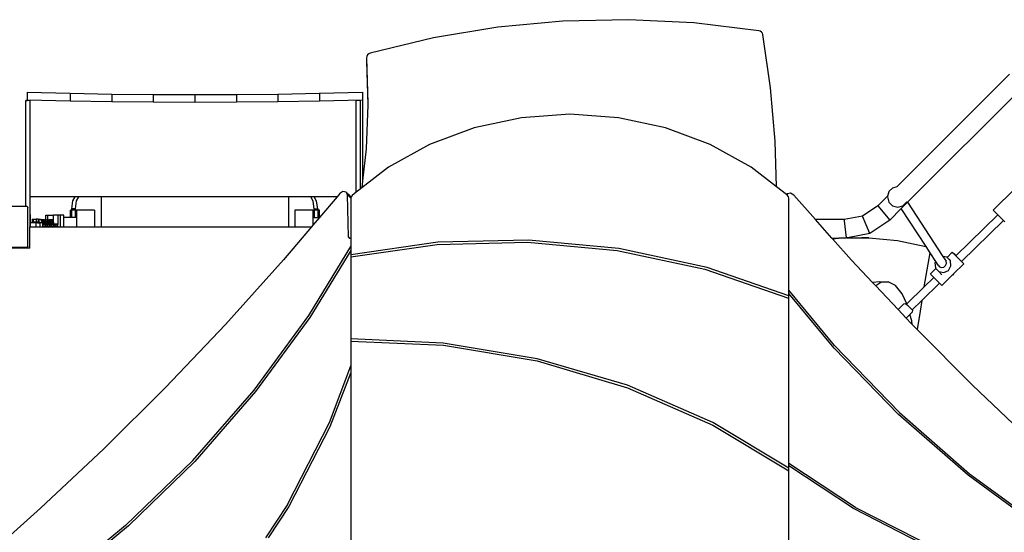
# Model space of a CAD drawing. Units: millimetres. Extents: x -11406 to 375252, y -3372 to 23930.
# Drawn here: x -6562 to -4647, y 10738 to 11735 of the extents above; entities that cross this region are included whole.
import ezdxf

# ---------------------------------------------------------------- set-up
doc = ezdxf.new("R2010")
doc.units = ezdxf.units.MM
doc.layers.add('Toestel 2D', color=7, linetype='Continuous', lineweight=20)
doc.layers.add('VP-EQ', color=7, linetype='Continuous', true_color=0x8a3492, plot=False)

# ---------------------------------------------------------------- blocks, each defined once
blk = doc.blocks.new('1790_')
at = {"layer": 'VP-EQ', "color": 7}
for p, q in [((-605.8, -39.22), (-618.47, -40.41)), ((-593.07, -38.95), (-605.8, -39.22)), ((-580.35, -39.58), (-593.07, -38.95)), ((-567.72, -41.13), (-580.35, -39.58)), ((-618.47, -40.41), (-630.99, -42.5)), ((-567.44, -41.21), (-567.72, -41.13)), ((-567.19, -41.38), (-567.44, -41.21)), ((-567.01, -41.6), (-567.19, -41.38)), ((-566.93, -41.85), (-567.01, -41.6)), ((-565.45, -52.19), (-566.93, -41.85)), ((-630.99, -42.5), (-643.3, -45.47)), ((-643.8, -45.81), (-643.94, -46.08)), ((-643.57, -45.6), (-643.8, -45.81)), ((-643.3, -45.47), (-643.57, -45.6)), ((-643.94, -46.08), (-643.98, -46.34)), ((-643.98, -46.34), (-643.72, -55.21)), ((-643.98, -46.34), (-643.98, -47.03)), ((-643.98, -47.03), (-643.73, -55.5)), ((-518.98, -49.54), (-540.83, -71.39)), ((-709.98, -53.05), (-709.98, -54.5)), ((-709.98, -53.05), (-701.6, -53.26)), ((-701.6, -53.26), (-693.54, -53.41)), ((-701.6, -53.26), (-701.6, -54.71)), ((-693.54, -53.41), (-693.54, -54.86)), ((-693.54, -53.41), (-685.46, -53.49)), ((-685.46, -53.49), (-677.38, -53.52)), ((-685.46, -53.49), (-685.46, -54.94)), ((-677.38, -53.52), (-669.3, -53.49)), ((-677.38, -53.52), (-677.38, -54.97)), ((-669.3, -53.49), (-661.22, -53.41)), ((-669.3, -53.49), (-669.3, -54.94)), ((-661.22, -53.41), (-653.16, -53.26)), ((-661.22, -53.41), (-661.22, -54.86)), ((-653.16, -53.26), (-644.78, -53.05)), ((-653.16, -53.26), (-653.16, -54.71)), ((-644.78, -53.05), (-644.78, -54.5)), ((-564.55, -62.56), (-565.45, -52.19)), ((-516.12, -51.78), (-538.79, -74.45)), ((-709.98, -54.69), (-710.23, -54.69)), ((-710.23, -75.26), (-710.23, -54.69)), ((-709.98, -54.5), (-701.6, -54.71)), ((-709.98, -54.69), (-709.98, -54.5)), ((-709.43, -54.69), (-709.98, -54.69)), ((-709.98, -54.7), (-709.98, -54.69)), ((-709.98, -54.81), (-709.98, -54.74)), ((-709.43, -54.69), (-709.43, -73.39)), ((-701.6, -54.71), (-693.54, -54.86)), ((-693.54, -54.86), (-685.46, -54.94)), ((-685.46, -54.94), (-677.38, -54.97)), ((-677.38, -54.97), (-669.3, -54.94)), ((-669.3, -54.94), (-661.22, -54.86)), ((-661.22, -54.86), (-653.16, -54.71)), ((-653.16, -54.71), (-644.78, -54.5)), ((-645.23, -54.69), (-646.03, -54.69)), ((-646.03, -72.51), (-646.03, -54.69)), ((-645.23, -54.69), (-645.23, -71.89)), ((-644.78, -54.5), (-644.78, -70.28)), ((-643.73, -55.5), (-644.08, -64.05)), ((-643.72, -55.21), (-643.73, -55.5)), ((-604.46, -57.34), (-613.88, -58.01)), ((-595.03, -58.01), (-604.46, -57.34)), ((-613.88, -58.01), (-623.07, -59.98)), ((-585.84, -59.98), (-595.03, -58.01)), ((-623.07, -59.98), (-631.76, -63.22)), ((-577.15, -63.22), (-585.84, -59.98)), ((-564.27, -71.43), (-564.55, -62.56)), ((-644.08, -64.05), (-644.78, -70.28)), ((-631.76, -63.22), (-639.73, -67.63)), ((-569.18, -67.63), (-577.15, -63.22)), ((-639.73, -67.63), (-644.93, -71.66)), ((-564.27, -71.43), (-569.18, -67.63)), ((-644.78, -70.28), (-644.93, -71.66)), ((-648.57, -72.38), (-649.16, -72.76)), ((-647.93, -72.48), (-648.57, -72.38)), ((-647.67, -72.99), (-647.93, -72.48)), ((-647.93, -72.48), (-647.27, -73.14)), ((-646.03, -72.51), (-646.79, -73.1)), ((-645.23, -71.89), (-646.03, -72.51)), ((-644.93, -71.66), (-645.23, -71.89)), ((-562.32, -72.95), (-564.27, -71.43)), ((-561.53, -72.68), (-562.17, -72.8)), ((-560.93, -73.05), (-561.53, -72.68)), ((-542.44, -72.41), (-542.67, -73.23)), ((-542.42, -72.36), (-542.44, -72.41)), ((-542.42, -72.36), (-541.68, -71.62)), ((-541.68, -71.62), (-540.83, -71.4)), ((-540.83, -71.4), (-540.83, -71.39)), ((-517.89, -71.74), (-522.14, -75.98)), ((-700.63, -73.39), (-709.43, -73.39)), ((-709.43, -73.39), (-709.43, -76.85)), ((-701.3, -75.73), (-701.07, -74.17)), ((-701.07, -74.17), (-700.63, -73.39)), ((-699.94, -73.39), (-700.63, -73.39)), ((-700.61, -75.73), (-700.37, -74.17)), ((-700.37, -74.17), (-699.94, -73.39)), ((-695.56, -73.39), (-699.94, -73.39)), ((-695.56, -73.39), (-695.56, -79.24)), ((-659.19, -73.39), (-695.56, -73.39)), ((-659.19, -73.39), (-659.19, -79.24)), ((-654.85, -73.39), (-659.19, -73.39)), ((-654.39, -74.2), (-654.85, -73.39)), ((-654.16, -73.39), (-654.85, -73.39)), ((-654.15, -75.75), (-654.39, -74.2)), ((-653.69, -74.2), (-654.16, -73.39)), ((-649.7, -73.39), (-654.16, -73.39)), ((-653.45, -75.75), (-653.69, -74.2)), ((-649.7, -73.39), (-653.14, -77.43)), ((-649.16, -72.76), (-649.7, -73.39)), ((-647.51, -81.16), (-647.67, -72.99)), ((-647.67, -72.99), (-647.04, -73.62)), ((-647.14, -73.39), (-647.27, -73.14)), ((-646.99, -73.39), (-647.14, -73.39)), ((-647.04, -73.59), (-647.14, -73.39)), ((-647.04, -73.62), (-647.06, -73.66)), ((-647.06, -73.66), (-647.06, -81.5)), ((-646.99, -73.39), (-647.04, -73.59)), ((-647.04, -73.59), (-647.04, -73.62)), ((-646.79, -73.1), (-646.99, -73.37)), ((-646.99, -73.37), (-646.99, -73.39)), ((-562.17, -72.8), (-562.32, -72.95)), ((-562.26, -72.99), (-562.32, -72.95)), ((-562.17, -72.8), (-562.26, -72.99)), ((-562.12, -73.1), (-562.26, -72.99)), ((-561.92, -73.37), (-562.12, -73.1)), ((-561.86, -73.66), (-561.92, -73.37)), ((-561.86, -91.52), (-561.86, -73.66)), ((-556.71, -77.8), (-560.93, -73.05)), ((-542.67, -73.23), (-544.56, -75.12)), ((-542.67, -73.23), (-542.71, -73.4)), ((-542.71, -73.4), (-542.44, -74.4)), ((-542.44, -74.4), (-541.71, -75.14)), ((-538.79, -74.45), (-540.01, -75.67)), ((-539.71, -75.14), (-538.98, -74.41)), ((-538.96, -74.37), (-538.98, -74.41)), ((-538.79, -74.45), (-531.94, -84.97)), ((-710.23, -75.26), (-713.47, -75.26)), ((-709.98, -75.26), (-710.23, -75.26)), ((-709.98, -75.26), (-709.91, -75.36)), ((-709.91, -75.36), (-709.88, -75.39)), ((-709.91, -75.36), (-709.88, -75.4)), ((-709.88, -75.39), (-709.88, -75.4)), ((-709.88, -75.4), (-709.82, -75.48)), ((-709.82, -83.01), (-709.82, -75.48)), ((-701.56, -77.43), (-701.56, -75.95)), ((-701.3, -75.95), (-701.56, -75.95)), ((-700.61, -75.73), (-701.3, -75.73)), ((-701.3, -75.95), (-701.3, -75.73)), ((-701.3, -77.43), (-701.3, -75.95)), ((-700.61, -75.95), (-701.3, -75.95)), ((-700.61, -75.95), (-700.61, -75.73)), ((-700.35, -75.95), (-700.61, -75.95)), ((-700.61, -77.43), (-700.61, -75.95)), ((-700.35, -77.43), (-700.35, -75.95)), ((-696.86, -75.95), (-700.35, -75.95)), ((-696.86, -75.95), (-696.86, -79.24)), ((-657.9, -79.24), (-657.9, -75.93)), ((-657.9, -75.93), (-654.41, -75.93)), ((-654.41, -75.93), (-654.41, -77.43)), ((-654.41, -75.93), (-654.15, -75.93)), ((-654.15, -75.75), (-653.45, -75.75)), ((-654.15, -75.75), (-654.15, -75.93)), ((-654.15, -75.93), (-654.15, -77.43)), ((-654.15, -75.93), (-653.45, -75.93)), ((-653.45, -75.75), (-653.45, -75.93)), ((-653.45, -75.93), (-653.19, -75.93)), ((-653.45, -75.93), (-653.45, -77.43)), ((-653.19, -75.93), (-653.19, -77.43)), ((-544.56, -75.12), (-547.57, -77.13)), ((-544.56, -75.12), (-542.26, -77.92)), ((-540.01, -75.67), (-542.26, -77.92)), ((-541.71, -75.14), (-540.71, -75.4)), ((-540.71, -75.4), (-539.71, -75.14)), ((-535.2, -83.04), (-540.01, -75.67)), ((-521.25, -76.87), (-522.14, -75.98)), ((-709.43, -76.85), (-709.38, -76.85)), ((-709.43, -76.85), (-709.43, -77.23)), ((-709.43, -77.23), (-709.38, -77.23)), ((-709.43, -77.23), (-709.43, -78.23)), ((-709.43, -78.23), (-709.37, -78.23)), ((-709.43, -78.23), (-709.43, -79.24)), ((-709.38, -77.23), (-709.38, -76.85)), ((-709.38, -76.85), (-709.38, -76.85)), ((-709.38, -76.85), (-709.37, -77.23)), ((-709.38, -77.23), (-709.37, -77.23)), ((-709.37, -77.23), (-709.37, -78.23)), ((-709.37, -78.23), (-709.37, -78.45)), ((-709.37, -78.45), (-709.35, -78.45)), ((-709.37, -78.45), (-709.37, -79.24)), ((-709.35, -79.24), (-709.35, -78.45)), ((-708.23, -78.45), (-709.35, -78.45)), ((-709.01, -77.74), (-709.01, -78.34)), ((-709.01, -77.74), (-708.81, -77.74)), ((-709.01, -78.34), (-708.81, -78.34)), ((-708.81, -77.74), (-708.81, -78.34)), ((-708.81, -77.74), (-708.24, -77.74)), ((-708.24, -78.34), (-708.81, -78.34)), ((-708.24, -77.74), (-708.24, -78.34)), ((-707.87, -77.74), (-708.24, -77.74)), ((-708.24, -78.34), (-708.01, -78.34)), ((-708.23, -79.24), (-708.23, -78.45)), ((-707.95, -78.45), (-708.23, -78.45)), ((-708.01, -78.34), (-707.95, -78.45)), ((-707.87, -78.34), (-708.01, -78.34)), ((-707.95, -78.45), (-707.43, -78.45)), ((-707.87, -77.74), (-707.87, -78.34)), ((-707.87, -77.74), (-707.71, -77.74)), ((-707.87, -78.34), (-707.71, -78.34)), ((-707.71, -77.74), (-707.71, -78.34)), ((-707.71, -77.74), (-707.39, -77.74)), ((-707.71, -78.34), (-707.44, -78.34)), ((-707.44, -78.34), (-707.37, -78.45)), ((-707.43, -79.24), (-707.43, -78.45)), ((-707.43, -78.45), (-707.37, -78.45)), ((-707.39, -77.74), (-707.28, -77.93)), ((-707.13, -78.45), (-707.37, -78.45)), ((-707.28, -77.93), (-707.23, -77.89)), ((-707.28, -77.93), (-707.25, -77.97)), ((-707.23, -77.89), (-707.25, -77.97)), ((-707.25, -77.97), (-707.19, -78.08)), ((-706.96, -77.84), (-707.23, -77.89)), ((-707.23, -77.89), (-706.88, -77.89)), ((-707.19, -78.08), (-707.13, -78.44)), ((-707.13, -78.44), (-707.07, -78.44)), ((-707.13, -78.44), (-707.13, -78.45)), ((-707.13, -78.45), (-707.07, -78.45)), ((-706.88, -77.89), (-707.07, -78.44)), ((-707.07, -78.44), (-707.07, -78.45)), ((-707.07, -78.44), (-707.04, -78.45)), ((-707.07, -78.45), (-707.04, -78.45)), ((-707.04, -78.45), (-706.93, -78.45)), ((-706.96, -77.84), (-706.61, -77.84)), ((-706.76, -78.01), (-706.93, -78.5)), ((-706.93, -78.49), (-706.93, -78.45)), ((-706.93, -78.49), (-706.93, -78.5)), ((-706.93, -78.52), (-706.93, -78.49)), ((-706.61, -77.84), (-706.88, -77.89)), ((-706.88, -77.89), (-706.76, -78.01)), ((-706.81, -78.4), (-706.87, -78.57)), ((-706.76, -78.25), (-706.81, -78.4)), ((-706.61, -78.36), (-706.81, -78.4)), ((-706.49, -77.96), (-706.76, -78.01)), ((-706.49, -78.2), (-706.76, -78.25)), ((-706.52, -77.94), (-706.61, -77.84)), ((-706.49, -78.2), (-706.61, -78.36)), ((-706.51, -78.59), (-706.61, -78.36)), ((-706.52, -77.94), (-706.46, -77.89)), ((-706.49, -77.96), (-706.52, -77.94)), ((-706.46, -77.89), (-706.49, -77.97)), ((-706.49, -77.97), (-706.49, -77.96)), ((-706.32, -78.38), (-706.49, -77.97)), ((-706.36, -78.51), (-706.49, -78.2)), ((-706.32, -77.86), (-706.46, -77.89)), ((-706.46, -77.89), (-706.11, -77.89)), ((-706.32, -77.86), (-706.32, -76.93)), ((-706.32, -76.93), (-705.99, -76.93)), ((-706.2, -77.84), (-706.32, -77.86)), ((-706.32, -78.44), (-706.32, -78.38)), ((-706.32, -78.44), (-706.3, -78.44)), ((-706.32, -78.63), (-706.32, -78.44)), ((-706.11, -77.89), (-706.3, -78.44)), ((-706.3, -78.44), (-706.3, -78.63)), ((-706.3, -78.44), (-706.19, -78.49)), ((-706.2, -77.84), (-705.99, -77.84)), ((-706.19, -78.49), (-706.18, -78.5)), ((-706.19, -78.49), (-706.16, -78.5)), ((-706, -78.01), (-706.16, -78.5)), ((-705.85, -77.84), (-706.11, -77.89)), ((-706.11, -77.89), (-706, -78.01)), ((-706.04, -78.4), (-706.1, -78.57)), ((-705.99, -78.25), (-706.04, -78.4)), ((-705.84, -78.36), (-706.04, -78.4)), ((-705.73, -77.96), (-706, -78.01)), ((-705.99, -77.84), (-705.99, -76.93)), ((-705.99, -76.93), (-704.84, -76.93)), ((-705.99, -77.84), (-705.85, -77.84)), ((-705.73, -78.2), (-705.99, -78.25)), ((-705.75, -77.94), (-705.85, -77.84)), ((-705.73, -78.2), (-705.84, -78.36)), ((-705.74, -78.59), (-705.84, -78.36)), ((-705.75, -77.94), (-705.7, -77.89)), ((-705.73, -77.96), (-705.75, -77.94)), ((-705.7, -77.89), (-705.73, -77.97)), ((-705.73, -77.97), (-705.73, -77.96)), ((-705.55, -78.38), (-705.73, -77.97)), ((-705.6, -78.51), (-705.73, -78.2)), ((-705.43, -77.84), (-705.7, -77.89)), ((-705.7, -77.89), (-705.35, -77.89)), ((-705.55, -78.44), (-705.55, -78.38)), ((-705.55, -78.44), (-705.54, -78.44)), ((-705.55, -78.63), (-705.55, -78.44)), ((-705.35, -77.89), (-705.54, -78.44)), ((-705.54, -78.44), (-705.54, -78.63)), ((-705.54, -78.44), (-705.42, -78.49)), ((-705.43, -77.84), (-705.08, -77.84)), ((-705.42, -78.49), (-705.42, -78.5)), ((-705.42, -78.49), (-705.4, -78.5)), ((-705.23, -78.01), (-705.4, -78.5)), ((-705.08, -77.84), (-705.35, -77.89)), ((-705.35, -77.89), (-705.23, -78.01)), ((-705.28, -78.4), (-705.34, -78.57)), ((-705.23, -78.25), (-705.28, -78.4)), ((-705.08, -78.36), (-705.28, -78.4)), ((-704.96, -77.96), (-705.23, -78.01)), ((-704.96, -78.2), (-705.23, -78.25)), ((-704.96, -77.96), (-705.08, -77.84)), ((-704.96, -78.2), (-705.08, -78.36)), ((-704.98, -78.59), (-705.08, -78.36)), ((-704.84, -78.27), (-704.96, -77.96)), ((-704.83, -78.51), (-704.96, -78.2)), ((-703.95, -76.93), (-704.84, -76.93)), ((-704.84, -78.27), (-704.84, -76.93)), ((-704.79, -78.38), (-704.84, -78.27)), ((-704.79, -78.63), (-704.79, -78.38)), ((-703.49, -76.93), (-703.95, -76.93)), ((-703.95, -78.74), (-703.95, -76.93)), ((-703.49, -79.24), (-703.49, -76.93)), ((-702.84, -76.93), (-703.49, -76.93)), ((-702.84, -77.43), (-702.84, -76.93)), ((-701.56, -77.43), (-702.84, -77.43)), ((-702.84, -79.24), (-702.84, -77.43)), ((-701.3, -77.43), (-701.56, -77.43)), ((-700.61, -77.43), (-701.3, -77.43)), ((-700.35, -77.43), (-700.61, -77.43)), ((-700.35, -79.24), (-700.35, -77.43)), ((-654.41, -77.43), (-654.41, -78.92)), ((-654.41, -77.43), (-654.15, -77.43)), ((-653.14, -77.43), (-654.41, -78.92)), ((-654.15, -77.43), (-653.45, -77.43)), ((-653.45, -77.43), (-653.19, -77.43)), ((-653.19, -77.43), (-653.14, -77.43)), ((-551.12, -77.82), (-556.71, -77.8)), ((-553.51, -81.39), (-556.71, -77.8)), ((-547.57, -77.13), (-551.12, -77.82)), ((-551.12, -77.87), (-551.12, -77.82)), ((-551.12, -77.88), (-551.12, -77.87)), ((-551.12, -77.88), (-551.1, -78.07)), ((-551.1, -78.07), (-550.76, -81.34)), ((-546.15, -80.51), (-547.57, -77.13)), ((-542.26, -77.92), (-546.15, -80.51)), ((-529.39, -84.85), (-521.25, -76.87)), ((-528.28, -85.98), (-520.13, -77.99)), ((-520.13, -77.99), (-521.25, -76.87)), ((-519.85, -78.27), (-520.13, -77.99)), ((-709.43, -79.24), (-709.37, -79.24)), ((-709.43, -83.37), (-709.43, -79.24)), ((-709.37, -79.24), (-709.35, -79.24)), ((-709.35, -79.24), (-708.23, -79.24)), ((-708.23, -79.24), (-707.43, -79.24)), ((-707.43, -79.24), (-706.93, -79.24)), ((-706.93, -78.5), (-706.93, -78.52)), ((-706.93, -78.52), (-706.93, -78.52)), ((-706.93, -78.52), (-706.93, -78.56)), ((-706.93, -78.58), (-706.93, -78.52)), ((-706.93, -78.56), (-706.93, -78.58)), ((-706.93, -78.56), (-706.92, -78.63)), ((-706.93, -78.63), (-706.93, -78.58)), ((-706.92, -78.63), (-706.93, -78.63)), ((-706.93, -78.75), (-706.93, -78.63)), ((-706.41, -78.75), (-706.93, -78.75)), ((-706.93, -79.11), (-706.93, -78.75)), ((-706.41, -79.11), (-706.93, -79.11)), ((-706.93, -79.23), (-706.93, -79.11)), ((-706.93, -79.23), (-706.92, -79.23)), ((-706.93, -79.24), (-706.93, -79.23)), ((-706.93, -79.24), (-706.92, -79.24)), ((-706.92, -78.63), (-706.88, -78.63)), ((-706.92, -79.23), (-706.92, -79.24)), ((-706.87, -79.23), (-706.92, -79.23)), ((-706.92, -79.24), (-706.87, -79.24)), ((-706.87, -78.58), (-706.88, -78.61)), ((-706.88, -78.61), (-706.88, -78.63)), ((-706.86, -78.63), (-706.88, -78.63)), ((-706.86, -78.59), (-706.87, -78.57)), ((-706.87, -78.57), (-706.87, -78.58)), ((-706.87, -78.58), (-706.86, -78.59)), ((-706.87, -79.23), (-706.87, -79.24)), ((-706.87, -79.23), (-706.75, -79.23)), ((-706.87, -79.24), (-706.75, -79.24)), ((-706.86, -78.63), (-706.86, -78.59)), ((-706.86, -78.59), (-706.76, -78.59)), ((-706.86, -78.63), (-706.76, -78.63)), ((-706.76, -78.63), (-706.76, -78.59)), ((-706.76, -78.59), (-706.75, -78.59)), ((-706.75, -78.63), (-706.76, -78.63)), ((-706.75, -78.63), (-706.75, -78.59)), ((-706.75, -78.59), (-706.7, -78.59)), ((-706.7, -78.63), (-706.75, -78.63)), ((-706.74, -79.24), (-706.75, -79.23)), ((-706.75, -79.24), (-706.75, -79.23)), ((-706.75, -79.23), (-706.75, -79.23)), ((-706.75, -79.23), (-706.69, -79.23)), ((-706.75, -79.24), (-706.74, -79.24)), ((-706.74, -79.24), (-706.69, -79.24)), ((-706.7, -78.6), (-706.7, -78.59)), ((-706.7, -78.59), (-706.65, -78.59)), ((-706.7, -78.63), (-706.7, -78.6)), ((-706.65, -78.63), (-706.7, -78.6)), ((-706.65, -78.63), (-706.7, -78.63)), ((-706.69, -79.24), (-706.69, -79.23)), ((-706.69, -79.23), (-706.64, -79.23)), ((-706.69, -79.24), (-706.65, -79.24)), ((-706.65, -78.59), (-706.65, -78.63)), ((-706.65, -78.59), (-706.52, -78.59)), ((-706.65, -78.63), (-706.65, -78.63)), ((-706.65, -78.63), (-706.53, -78.63)), ((-706.65, -79.24), (-706.62, -79.23)), ((-706.64, -79.23), (-706.65, -79.24)), ((-706.65, -79.24), (-706.55, -79.24)), ((-706.64, -79.23), (-706.62, -79.23)), ((-706.62, -79.23), (-706.55, -79.23)), ((-706.55, -79.24), (-706.55, -79.23)), ((-706.53, -79.23), (-706.55, -79.23)), ((-706.55, -79.24), (-706.52, -79.24)), ((-706.52, -78.59), (-706.53, -78.63)), ((-706.53, -78.63), (-706.51, -78.63)), ((-706.41, -79.11), (-706.53, -79.23)), ((-706.53, -79.23), (-706.52, -79.24)), ((-706.53, -79.23), (-706.53, -79.23)), ((-706.4, -79.23), (-706.53, -79.23)), ((-706.52, -78.59), (-706.51, -78.59)), ((-706.52, -79.24), (-706.4, -79.24)), ((-706.41, -78.54), (-706.51, -78.59)), ((-706.51, -78.63), (-706.51, -78.59)), ((-706.51, -78.63), (-706.5, -78.63)), ((-706.5, -78.63), (-706.41, -78.75)), ((-706.5, -78.63), (-706.41, -78.63)), ((-706.36, -78.51), (-706.41, -78.54)), ((-706.41, -78.63), (-706.41, -78.54)), ((-706.36, -78.63), (-706.41, -78.63)), ((-706.1, -78.75), (-706.41, -78.75)), ((-706.41, -78.75), (-706.41, -79.11)), ((-706.1, -79.11), (-706.41, -79.11)), ((-706.4, -79.24), (-706.4, -79.23)), ((-706.4, -79.23), (-706.38, -79.23)), ((-706.4, -79.24), (-706.38, -79.24)), ((-706.38, -79.24), (-706.38, -79.23)), ((-706.38, -79.23), (-706.31, -79.23)), ((-706.38, -79.24), (-706.31, -79.24)), ((-706.36, -78.63), (-706.36, -78.51)), ((-706.36, -78.63), (-706.32, -78.63)), ((-706.3, -78.63), (-706.32, -78.63)), ((-706.31, -79.24), (-706.31, -79.23)), ((-706.31, -79.23), (-706.29, -79.23)), ((-706.31, -79.24), (-706.29, -79.24)), ((-706.3, -78.63), (-706.19, -78.63)), ((-706.29, -79.23), (-706.29, -79.24)), ((-706.29, -79.23), (-706.21, -79.23)), ((-706.29, -79.24), (-706.2, -79.24)), ((-706.21, -79.23), (-706.1, -79.11)), ((-706.21, -79.23), (-706.19, -79.23)), ((-706.19, -79.23), (-706.2, -79.24)), ((-706.2, -79.24), (-706.17, -79.24)), ((-706.18, -78.61), (-706.19, -78.63)), ((-706.1, -78.75), (-706.19, -78.63)), ((-706.18, -78.63), (-706.19, -78.63)), ((-706.19, -79.23), (-706.18, -79.23)), ((-706.18, -78.5), (-706.16, -78.52)), ((-706.18, -78.5), (-706.18, -78.61)), ((-706.16, -78.56), (-706.18, -78.61)), ((-706.18, -78.61), (-706.18, -78.63)), ((-706.16, -78.63), (-706.18, -78.63)), ((-706.18, -79.23), (-706.17, -79.24)), ((-706.18, -79.23), (-706.16, -79.23)), ((-706.17, -79.24), (-706.16, -79.24)), ((-706.16, -78.5), (-706.16, -78.52)), ((-706.16, -78.52), (-706.16, -78.56)), ((-706.16, -78.56), (-706.16, -78.63)), ((-706.16, -78.63), (-706.11, -78.63)), ((-706.16, -79.23), (-706.16, -79.24)), ((-706.11, -79.23), (-706.16, -79.23)), ((-706.16, -79.24), (-706.11, -79.24)), ((-706.11, -78.58), (-706.12, -78.61)), ((-706.12, -78.61), (-706.11, -78.63)), ((-706.1, -78.57), (-706.11, -78.58)), ((-706.11, -78.58), (-706.09, -78.59)), ((-706.09, -78.63), (-706.11, -78.63)), ((-706.11, -79.23), (-706.11, -79.24)), ((-706.11, -79.23), (-705.99, -79.23)), ((-706.11, -79.24), (-705.99, -79.24)), ((-706.09, -78.59), (-706.1, -78.57)), ((-705.65, -78.75), (-706.1, -78.75)), ((-706.1, -78.75), (-706.1, -79.11)), ((-705.65, -79.11), (-706.1, -79.11)), ((-706.09, -78.63), (-706.09, -78.59)), ((-706.09, -78.59), (-706, -78.59)), ((-706, -78.63), (-706.09, -78.63)), ((-706, -78.63), (-706, -78.59)), ((-706, -78.59), (-705.99, -78.59)), ((-705.99, -78.63), (-706, -78.63)), ((-705.99, -78.63), (-705.99, -78.59)), ((-705.99, -78.59), (-705.93, -78.59)), ((-705.94, -78.63), (-705.99, -78.63)), ((-705.99, -79.24), (-705.99, -79.23)), ((-705.99, -79.24), (-705.99, -79.23)), ((-705.99, -79.23), (-705.99, -79.23)), ((-705.99, -79.23), (-705.98, -79.23)), ((-705.99, -79.24), (-705.99, -79.24)), ((-705.99, -79.24), (-705.98, -79.24)), ((-705.98, -79.24), (-705.98, -79.23)), ((-705.98, -79.23), (-705.93, -79.23)), ((-705.98, -79.24), (-705.93, -79.24)), ((-705.94, -78.6), (-705.93, -78.59)), ((-705.94, -78.63), (-705.94, -78.6)), ((-705.88, -78.63), (-705.94, -78.6)), ((-705.89, -78.63), (-705.94, -78.63)), ((-705.93, -78.59), (-705.89, -78.59)), ((-705.93, -79.24), (-705.93, -79.23)), ((-705.93, -79.23), (-705.88, -79.23)), ((-705.93, -79.24), (-705.88, -79.24)), ((-705.89, -78.59), (-705.89, -78.63)), ((-705.89, -78.59), (-705.76, -78.59)), ((-705.88, -78.63), (-705.89, -78.63)), ((-705.88, -78.63), (-705.77, -78.63)), ((-705.88, -79.24), (-705.86, -79.23)), ((-705.88, -79.23), (-705.88, -79.24)), ((-705.88, -79.23), (-705.86, -79.23)), ((-705.88, -79.24), (-705.79, -79.24)), ((-705.78, -79.23), (-705.86, -79.23)), ((-705.79, -79.24), (-705.78, -79.23)), ((-705.79, -79.24), (-705.76, -79.24)), ((-705.78, -79.23), (-705.77, -79.23)), ((-705.76, -78.59), (-705.77, -78.63)), ((-705.77, -78.63), (-705.74, -78.63)), ((-705.65, -79.11), (-705.77, -79.23)), ((-705.77, -79.23), (-705.76, -79.23)), ((-705.76, -78.59), (-705.74, -78.59)), ((-705.76, -79.23), (-705.76, -79.24)), ((-705.64, -79.23), (-705.76, -79.23)), ((-705.76, -79.24), (-705.64, -79.24)), ((-705.65, -78.54), (-705.74, -78.59)), ((-705.74, -78.63), (-705.74, -78.59)), ((-705.74, -78.63), (-705.65, -78.75)), ((-705.74, -78.63), (-705.74, -78.63)), ((-705.74, -78.63), (-705.65, -78.63)), ((-705.6, -78.51), (-705.65, -78.54)), ((-705.65, -78.63), (-705.65, -78.54)), ((-705.6, -78.63), (-705.65, -78.63)), ((-705.33, -78.75), (-705.65, -78.75)), ((-705.65, -78.75), (-705.65, -79.11)), ((-705.33, -79.11), (-705.65, -79.11)), ((-705.64, -79.24), (-705.64, -79.23)), ((-705.64, -79.23), (-705.61, -79.23)), ((-705.64, -79.24), (-705.62, -79.24)), ((-705.62, -79.24), (-705.61, -79.23)), ((-705.62, -79.24), (-705.55, -79.24)), ((-705.61, -79.23), (-705.55, -79.23)), ((-705.6, -78.63), (-705.6, -78.51)), ((-705.6, -78.63), (-705.55, -78.63)), ((-705.54, -78.63), (-705.55, -78.63)), ((-705.55, -79.24), (-705.55, -79.23)), ((-705.55, -79.23), (-705.53, -79.23)), ((-705.55, -79.24), (-705.53, -79.24)), ((-705.54, -78.63), (-705.42, -78.63)), ((-705.53, -79.23), (-705.53, -79.24)), ((-705.53, -79.23), (-705.45, -79.23)), ((-705.53, -79.24), (-705.43, -79.24)), ((-705.45, -79.23), (-705.33, -79.11)), ((-705.43, -79.23), (-705.45, -79.23)), ((-705.43, -79.23), (-705.43, -79.24)), ((-705.43, -79.23), (-705.41, -79.23)), ((-705.43, -79.24), (-705.41, -79.24)), ((-705.42, -78.5), (-705.4, -78.52)), ((-705.42, -78.5), (-705.42, -78.61)), ((-705.4, -78.56), (-705.42, -78.61)), ((-705.42, -78.61), (-705.42, -78.63)), ((-705.42, -78.61), (-705.42, -78.63)), ((-705.33, -78.75), (-705.42, -78.63)), ((-705.4, -78.63), (-705.42, -78.63)), ((-705.42, -78.63), (-705.42, -78.63)), ((-705.41, -79.23), (-705.41, -79.24)), ((-705.41, -79.23), (-705.39, -79.23)), ((-705.41, -79.24), (-705.39, -79.24)), ((-705.4, -78.5), (-705.4, -78.52)), ((-705.4, -78.52), (-705.4, -78.56)), ((-705.4, -78.56), (-705.4, -78.63)), ((-705.4, -78.63), (-705.35, -78.63)), ((-705.39, -79.23), (-705.39, -79.24)), ((-705.35, -79.23), (-705.39, -79.23)), ((-705.39, -79.24), (-705.35, -79.24)), ((-705.34, -78.58), (-705.35, -78.61)), ((-705.35, -78.61), (-705.35, -78.63)), ((-705.33, -78.63), (-705.35, -78.63)), ((-705.35, -79.23), (-705.35, -79.24)), ((-705.35, -79.23), (-705.23, -79.23)), ((-705.35, -79.24), (-705.23, -79.24)), ((-705.33, -78.59), (-705.34, -78.57)), ((-705.34, -78.57), (-705.34, -78.58)), ((-705.34, -78.58), (-705.33, -78.59)), ((-705.33, -78.63), (-705.33, -78.59)), ((-705.33, -78.59), (-705.23, -78.59)), ((-705.23, -78.63), (-705.33, -78.63)), ((-704.89, -78.75), (-705.33, -78.75)), ((-705.33, -78.75), (-705.33, -79.11)), ((-704.89, -79.11), (-705.33, -79.11)), ((-705.23, -78.63), (-705.23, -78.59)), ((-705.23, -78.59), (-704.98, -78.59)), ((-704.98, -78.63), (-705.23, -78.63)), ((-705.23, -79.24), (-705.23, -79.23)), ((-705.02, -79.23), (-705.23, -79.23)), ((-705.23, -79.24), (-705.03, -79.24)), ((-705.03, -79.24), (-705.02, -79.23)), ((-705.03, -79.24), (-704.88, -79.24)), ((-705.02, -79.23), (-705, -79.23)), ((-704.89, -79.11), (-705, -79.23)), ((-704.88, -79.23), (-705, -79.23)), ((-704.88, -78.54), (-704.98, -78.59)), ((-704.98, -78.63), (-704.98, -78.59)), ((-704.97, -78.63), (-704.98, -78.63)), ((-704.97, -78.63), (-704.89, -78.75)), ((-704.97, -78.63), (-704.88, -78.63)), ((-704.57, -78.75), (-704.89, -78.75)), ((-704.89, -78.75), (-704.89, -79.11)), ((-704.57, -79.11), (-704.89, -79.11)), ((-704.83, -78.51), (-704.88, -78.54)), ((-704.88, -78.63), (-704.88, -78.54)), ((-704.88, -78.63), (-704.84, -78.63)), ((-704.88, -79.24), (-704.88, -79.23)), ((-704.88, -79.23), (-704.85, -79.23)), ((-704.88, -79.24), (-704.85, -79.24)), ((-704.85, -79.24), (-704.85, -79.23)), ((-704.85, -79.23), (-704.78, -79.23)), ((-704.85, -79.24), (-704.78, -79.24)), ((-704.84, -78.63), (-704.83, -78.51)), ((-704.84, -78.63), (-704.83, -78.63)), ((-704.83, -78.63), (-704.83, -78.51)), ((-704.83, -78.63), (-704.79, -78.63)), ((-704.79, -78.63), (-704.66, -78.63)), ((-704.78, -79.24), (-704.78, -79.23)), ((-704.78, -79.23), (-704.69, -79.23)), ((-704.78, -79.24), (-703.95, -79.24)), ((-704.69, -79.23), (-704.57, -79.11)), ((-704.24, -79.23), (-704.69, -79.23)), ((-704.66, -78.63), (-704.21, -78.63)), ((-704.57, -78.75), (-704.66, -78.63)), ((-704.12, -78.75), (-704.57, -78.75)), ((-704.57, -78.75), (-704.57, -79.11)), ((-704.12, -79.11), (-704.57, -79.11)), ((-704.12, -79.11), (-704.24, -79.23)), ((-704.07, -79.23), (-704.24, -79.23)), ((-704.21, -78.63), (-704.04, -78.63)), ((-704.21, -78.63), (-704.12, -78.75)), ((-703.94, -78.75), (-704.12, -78.75)), ((-704.12, -78.75), (-704.12, -79.11)), ((-703.94, -79.11), (-704.12, -79.11)), ((-703.95, -79.24), (-703.95, -79.12)), ((-703.95, -79.24), (-703.49, -79.24)), ((-703.49, -79.24), (-702.84, -79.24)), ((-702.84, -79.24), (-700.35, -79.24)), ((-700.35, -79.24), (-696.86, -79.24)), ((-696.86, -79.24), (-695.56, -79.24)), ((-695.56, -79.24), (-659.19, -79.24)), ((-654.68, -79.24), (-660.14, -85.65)), ((-659.19, -79.24), (-657.9, -79.24)), ((-657.9, -79.24), (-654.68, -79.24)), ((-654.41, -78.92), (-654.68, -79.24)), ((-647.44, -81.36), (-647.51, -81.16)), ((-647.51, -81.16), (-647.19, -81.48)), ((-647.25, -81.47), (-647.44, -81.36)), ((-647.19, -81.48), (-647.25, -81.47)), ((-647.06, -81.5), (-647.19, -81.48)), ((-647.06, -81.5), (-647.06, -83.07)), ((-630.14, -82.22), (-647.06, -84.63)), ((-630.26, -82.66), (-612.71, -82.21)), ((-612.48, -81.79), (-630.14, -82.22)), ((-612.71, -82.21), (-595.26, -83.83)), ((-594.92, -83.44), (-612.48, -81.79)), ((-553.39, -81.52), (-553.51, -81.39)), ((-553.51, -81.39), (-552.19, -81.39)), ((-553.39, -81.52), (-552.19, -81.39)), ((-549.67, -85.71), (-553.39, -81.52)), ((-550.75, -81.4), (-552.19, -81.39)), ((-550.76, -81.34), (-550.75, -81.4)), ((-550.52, -81.35), (-550.75, -81.4)), ((-550.52, -81.35), (-547.63, -81.34)), ((-550.49, -81.35), (-550.52, -81.35)), ((-546.15, -80.51), (-550.49, -81.35)), ((-550.49, -81.35), (-547.67, -81.34)), ((-547.67, -81.34), (-547.63, -81.34)), ((-546.31, -81.34), (-547.67, -81.34)), ((-547.63, -81.34), (-546.31, -81.34)), ((-546.31, -81.34), (-540.77, -81.9)), ((-540.77, -81.9), (-535.25, -83.03)), ((-710.23, -83.26), (-716.21, -83.26)), ((-716.16, -83.21), (-710.23, -83.21)), ((-713.69, -83.29), (-710.24, -83.29)), ((-710.24, -83.29), (-710.23, -83.29)), ((-710.23, -83.21), (-710.02, -83.21)), ((-710.23, -83.21), (-710.23, -83.26)), ((-710.09, -83.26), (-710.23, -83.26)), ((-710.23, -83.26), (-710.23, -83.29)), ((-710.23, -83.29), (-710.14, -83.28)), ((-710.23, -83.29), (-710.23, -83.37)), ((-709.43, -83.37), (-710.23, -83.37)), ((-710.14, -83.28), (-710.09, -83.26)), ((-710.02, -83.21), (-710.09, -83.26)), ((-710.09, -83.26), (-710.04, -83.24)), ((-710.04, -83.24), (-710, -83.21)), ((-710.02, -83.21), (-710, -83.21)), ((-710, -83.21), (-709.97, -83.21)), ((-709.91, -83.13), (-709.97, -83.21)), ((-709.88, -83.09), (-709.91, -83.13)), ((-709.88, -83.11), (-709.91, -83.13)), ((-709.82, -83.01), (-709.88, -83.09)), ((-709.88, -83.09), (-709.88, -83.11)), ((-655.22, -96.45), (-647.06, -83.07)), ((-647.06, -83.81), (-655.01, -96.84)), ((-647.06, -85.07), (-630.26, -82.66)), ((-647.06, -83.07), (-647.06, -83.81)), ((-647.06, -83.81), (-647.06, -84.63)), ((-595.26, -83.83), (-578.23, -87.48)), ((-577.78, -87.15), (-594.92, -83.44)), ((-535.25, -83.03), (-535.2, -83.04)), ((-534.39, -84.28), (-535.2, -83.04)), ((-530.09, -84.15), (-531.1, -85.15)), ((-529.99, -84.25), (-530.09, -84.15)), ((-530.09, -84.15), (-529.75, -84.48)), ((-660.14, -85.65), (-671.43, -98.2)), ((-647.06, -84.63), (-647.06, -85.07)), ((-647.06, -85.07), (-647.06, -100.99)), ((-545.62, -90.01), (-549.67, -85.71)), ((-535.54, -90.87), (-534.39, -84.28)), ((-533.32, -85.94), (-534.39, -84.28)), ((-533.32, -85.94), (-533.48, -86.23)), ((-532.85, -86.66), (-533.32, -85.94)), ((-531.12, -85.13), (-531.94, -84.97)), ((-531.94, -84.97), (-531.32, -85.92)), ((-531.25, -86.34), (-531.32, -85.92)), ((-531.1, -85.15), (-531.12, -85.13)), ((-530.46, -85.85), (-531.1, -85.15)), ((-530.5, -85.72), (-531.1, -85.15)), ((-530.35, -86.83), (-530.46, -85.85)), ((-529.51, -84.75), (-529.99, -84.25)), ((-529.75, -84.48), (-529.39, -84.85)), ((-528.82, -85.45), (-529.51, -84.75)), ((-529.4, -84.85), (-529.39, -84.85)), ((-528.19, -86.09), (-528.82, -85.45)), ((-528.28, -85.98), (-527.95, -86.32)), ((-528.28, -85.98), (-528.28, -85.98)), ((-527.86, -86.42), (-528.19, -86.09)), ((-578.23, -87.48), (-561.93, -93.11)), ((-561.86, -92.65), (-577.78, -87.15)), ((-533.3, -87.3), (-534.36, -88.36)), ((-533.48, -86.23), (-533.38, -87.21)), ((-533.38, -87.21), (-533.3, -87.3)), ((-533.3, -87.3), (-532.72, -87.93)), ((-532.85, -86.66), (-532.57, -86.98)), ((-532.72, -87.93), (-531.75, -88.12)), ((-532.1, -88.53), (-532.72, -87.93)), ((-532.57, -86.98), (-532.17, -87.11)), ((-532.17, -87.11), (-531.74, -87.03)), ((-531.75, -88.12), (-530.85, -87.7)), ((-531.74, -87.03), (-531.41, -86.74)), ((-531.41, -86.74), (-531.25, -86.34)), ((-530.85, -87.7), (-530.35, -86.83)), ((-527.86, -86.42), (-529.85, -88.38)), ((-527.95, -86.32), (-527.86, -86.42)), ((-544.27, -89.89), (-545.62, -90.01)), ((-544.02, -90.02), (-544.27, -89.89)), ((-544.27, -89.89), (-542.54, -89.89)), ((-542.54, -89.89), (-544, -90.02)), ((-541.12, -90.65), (-542.54, -89.89)), ((-535.54, -90.87), (-533.69, -89.06)), ((-534.27, -88.46), (-534.36, -88.36)), ((-533.79, -88.96), (-534.27, -88.46)), ((-533.69, -89.06), (-533.79, -88.96)), ((-533.1, -89.66), (-533.69, -89.06)), ((-532.58, -90.19), (-533.1, -89.66)), ((-530.11, -88.64), (-532.13, -90.63)), ((-529.99, -88.53), (-530.11, -88.64)), ((-530.11, -88.64), (-529.95, -88.57)), ((-529.85, -88.38), (-529.99, -88.53)), ((-529.95, -88.57), (-529.85, -88.38)), ((-553.03, -102.26), (-561.86, -91.52)), ((-561.86, -92.16), (-561.86, -91.52)), ((-544.95, -90.72), (-545.62, -90.01)), ((-544, -90.02), (-544.95, -90.72)), ((-540.65, -95.3), (-544.95, -90.72)), ((-539.83, -92.26), (-541.12, -90.65)), ((-538.94, -94.2), (-535.54, -90.87)), ((-536, -93.54), (-532.58, -90.19)), ((-532.47, -90.3), (-532.58, -90.19)), ((-532.13, -90.63), (-532.47, -90.3)), ((-561.93, -93.11), (-561.86, -92.98)), ((-553.09, -102.78), (-561.86, -92.16)), ((-561.86, -92.65), (-561.86, -92.16)), ((-561.86, -92.98), (-561.86, -92.65)), ((-561.86, -125.21), (-561.86, -92.98)), ((-538.94, -94.2), (-539.83, -92.26)), ((-537.87, -95.37), (-536, -93.54)), ((-536, -93.54), (-536.37, -95.64)), ((-539.53, -94.19), (-540.65, -95.3)), ((-539.07, -96.98), (-540.65, -95.3)), ((-539.53, -94.19), (-539.17, -94.12)), ((-539.17, -94.12), (-538.83, -94.46)), ((-538.99, -94.25), (-538.94, -94.2)), ((-538.87, -94.38), (-538.99, -94.25)), ((-538.83, -94.46), (-538.87, -94.38)), ((-537.87, -95.37), (-538.87, -94.38)), ((-538.83, -94.46), (-537.84, -95.45)), ((-537.84, -95.45), (-537.9, -95.82)), ((-536.37, -95.64), (-536.91, -99.2)), ((-665.87, -110.99), (-655.22, -96.45)), ((-655.01, -96.84), (-665.58, -111.26)), ((-538.33, -96.24), (-539.07, -96.98)), ((-538.09, -98.02), (-539.07, -96.98)), ((-537.9, -95.82), (-538.33, -96.24)), ((-537.99, -97.52), (-538.33, -96.24)), ((-537.89, -98.21), (-537.99, -97.52)), ((-671.43, -98.2), (-683.08, -110.45)), ((-537.89, -98.21), (-538.09, -98.02)), ((-536.91, -99.2), (-537.89, -98.21)), ((-526.17, -110), (-536.91, -99.2)), ((-629.07, -101.82), (-647.06, -100.99)), ((-647.06, -100.99), (-647.06, -101.42)), ((-647.06, -101.42), (-629.06, -102.25)), ((-647.06, -101.42), (-647.06, -106.24)), ((-610.84, -104.85), (-629.07, -101.82)), ((-629.06, -102.25), (-610.82, -105.3)), ((-540.54, -115.7), (-553.09, -102.78)), ((-553.03, -102.26), (-540.39, -115.3)), ((-593.27, -110.03), (-610.84, -104.85)), ((-651.18, -117.23), (-647.06, -106.24)), ((-647.06, -106.24), (-647.06, -107.51)), ((-610.82, -105.3), (-593.24, -110.51)), ((-647.06, -107.51), (-651.12, -118.09)), ((-647.06, -107.51), (-647.06, -143.38)), ((-683.08, -110.45), (-695.07, -122.37)), ((-677.78, -124.67), (-665.87, -110.99)), ((-576.69, -117.26), (-593.27, -110.03)), ((-593.24, -110.51), (-576.67, -117.77)), ((-513.93, -121.65), (-526.17, -110)), ((-665.58, -111.26), (-677.39, -124.82)), ((-526.98, -127.51), (-540.54, -115.7)), ((-540.39, -115.3), (-526.72, -127.22)), ((-659.34, -133.18), (-651.18, -117.23)), ((-651.12, -118.09), (-659.11, -133.59)), ((-561.86, -126.11), (-576.69, -117.26)), ((-576.67, -117.77), (-561.86, -126.66)), ((-695.07, -122.37), (-707.38, -133.94)), ((-690.83, -137.31), (-677.78, -124.67)), ((-677.39, -124.82), (-690.3, -137.36)), ((-548.91, -133.75), (-561.86, -125.21)), ((-561.86, -125.7), (-561.86, -125.21)), ((-549.31, -133.97), (-561.86, -125.7)), ((-561.86, -126.11), (-561.86, -125.7)), ((-561.86, -126.66), (-561.86, -126.11)), ((-561.86, -143.47), (-561.86, -126.66)), ((-512.57, -138.08), (-526.98, -127.51)), ((-526.72, -127.22), (-512.17, -137.87)), ((-707.38, -133.94), (-713.89, -139.74)), ((-659.34, -133.18), (-663.62, -139.68)), ((-659.11, -133.59), (-663.12, -139.67)), ((-533.81, -141.97), (-549.31, -133.97)), ((-548.91, -133.75), (-532.95, -141.9)), ((-690.83, -137.31), (-701.57, -146.13)), ((-690.3, -137.36), (-700.93, -146.13))]:
    blk.add_line(p, q, dxfattribs=at)
blk = doc.blocks.new('VPL-13-1790-GM')
at = {"layer": 'Toestel 2D', "xscale": 10, "yscale": 10, "zscale": 10}
blk.add_blockref('1790_', (552.7, 12124.5), dxfattribs=at)
blk = doc.blocks.new('VPL-13-1790-RVS')
blk.add_blockref('VPL-13-1790-GM', (0, 0))

msp = doc.modelspace()

# ---------------------------------------------------------------- block references
msp.add_blockref('VPL-13-1790-RVS', (0, 0))

doc.saveas('drawing.dxf')
